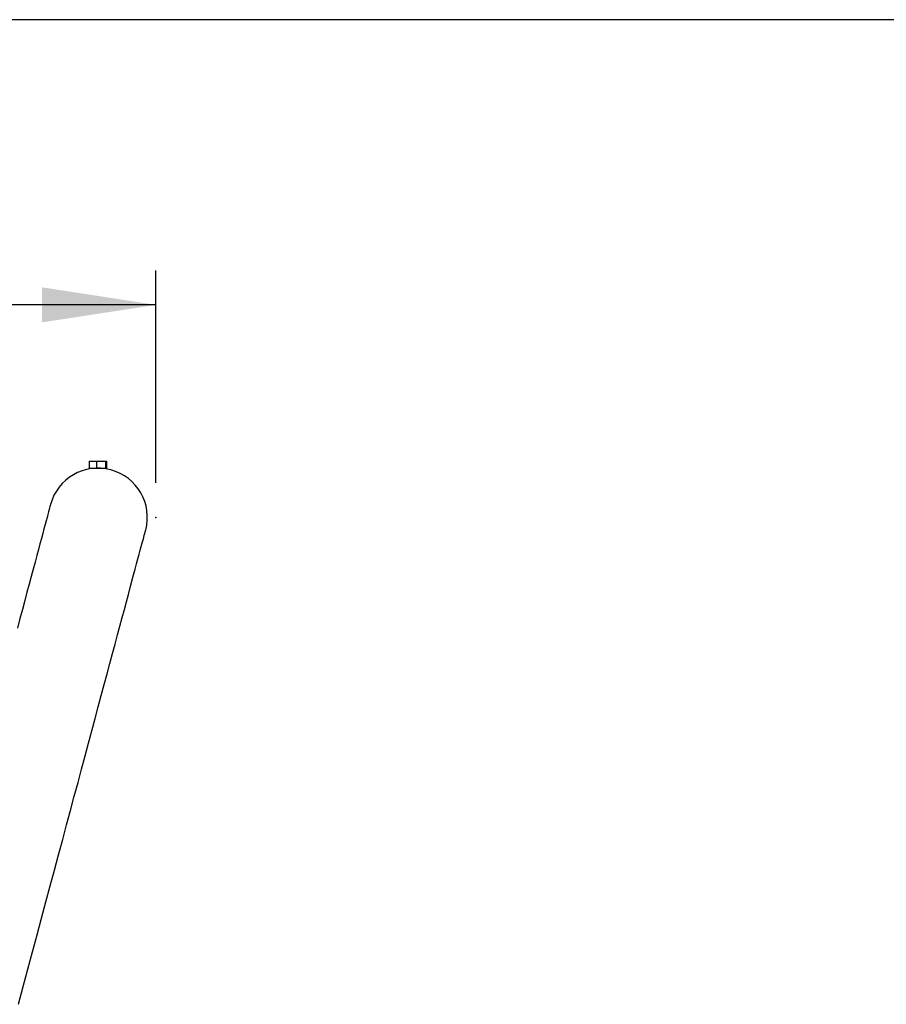
# Model space of a CAD drawing. Units: millimetres. Extents: x 5 to 415, y 5 to 292.
# Drawn here: x 201 to 226, y 263 to 292 of the extents above; entities that cross this region are included whole.
import ezdxf

# ---------------------------------------------------------------- set-up
doc = ezdxf.new("R2010")
doc.units = ezdxf.units.MM
doc.header["$PDSIZE"] = -1
doc.layers.add('1', color=7, linetype='Continuous', lineweight=25)
doc.styles.add('SLDTEXTSTYLE0', font='ISOCP', dxfattribs={"width": 0.96})
doc.dimstyles.new('SLDDIMSTYLE1', dxfattribs={"dimtxt": 3.5, "dimasz": 3.302, "dimexe": 0, "dimexo": 0.0625, "dimgap": 0.875, "dimtad": 1, "dimdec": 0, "dimlfac": 40, "dimrnd": 1e-09, "dimzin": 12, "dimdsep": 46, "dimtxsty": 'SLDTEXTSTYLE0', "dimsah": 1, "dimcen": 0.09, "dimadec": 0, "dimazin": 3, "dimtfac": 1, "dimtdec": 0, "dimtofl": 0, "dimtmove": 0, "dimatfit": 3, "dimfxl": 0, "dimfrac": 2, "dimtolj": 1, "dimtzin": 12, "dimarcsym": 0})

# ---------------------------------------------------------------- blocks, each defined once
blk = doc.blocks.new('_D_1')
at = {"layer": '1'}
for p, q in [((79.749, 278.563), (79.749, 284.728)), ((204.501, 278.563), (204.501, 284.728)), ((204.501, 283.728), (79.749, 283.728))]:
    blk.add_line(p, q, dxfattribs=at)
for points in [[(79.749, 283.728), (83.051, 283.22), (83.051, 284.236)], [(204.501, 283.728), (201.199, 284.236), (201.199, 283.22)]]:
    blk.add_solid(points, dxfattribs=at)
at = {"layer": '1', "insert": (141.813, 288.24), "char_height": 3.5, "attachment_point": 1, "style": 'SLDTEXTSTYLE0'}
blk.add_mtext('4990', dxfattribs=at)

msp = doc.modelspace()

# ---------------------------------------------------------------- linework, layer by layer
at = {"color": 7, "linetype": 'Continuous', "lineweight": 25}
for p, q in [((202.57083, 278.99137), (202.57083, 279.19136)), ((202.57083, 279.19136), (202.79139, 279.19136)), ((202.79139, 278.99137), (202.79139, 279.19136)), ((202.79139, 279.19136), (203.04281, 279.19136)), ((203.04281, 278.99137), (203.04281, 279.19136)), ((203.04281, 279.19136), (203.07368, 279.19136)), ((203.07368, 278.99137), (203.07368, 279.19136)), ((202.57083, 278.99137), (202.79139, 278.99137)), ((202.67226, 278.99137), (202.67226, 278.98347)), ((202.79139, 278.99137), (203.04281, 278.99137)), ((202.97225, 278.98347), (202.97225, 278.99137)), ((203.04281, 278.99137), (203.07368, 278.99137))]:
    msp.add_line(p, q, dxfattribs=at)
at = {"color": 7, "linetype": 'Continuous', "lineweight": 25, "flags": 128}
for points in [[(201.44219, 277.9324), (201.44063, 277.9266), (201.43596, 277.90917), (201.42818, 277.88012), (201.41729, 277.83947), (201.40329, 277.78723), (201.38618, 277.7234), (201.36598, 277.64801), (201.34269, 277.56107), (201.3163, 277.4626), (201.28684, 277.35264), (201.2543, 277.23121), (201.2187, 277.09835), (201.18005, 276.95407), (201.13834, 276.79844), (201.09361, 276.63148), (201.04585, 276.45323), (200.99508, 276.26376), (200.94131, 276.0631), (200.88456, 275.8513), (200.82484, 275.62843), (200.76217, 275.39453), (200.69656, 275.14967), (200.62803, 274.89392), (200.5566, 274.62734), (200.48229, 274.35)], [(200.51676, 263.43813), (200.65502, 263.95412), (200.79109, 264.46192), (200.92493, 264.96142), (201.0565, 265.45249), (201.18579, 265.93499), (201.31275, 266.4088), (201.43734, 266.8738), (201.55954, 267.32986), (201.67932, 267.77687), (201.79664, 268.21471), (201.91147, 268.64327), (202.02379, 269.06243), (202.13355, 269.47209), (202.24075, 269.87214), (202.34534, 270.26247), (202.4473, 270.64299), (202.5466, 271.01359), (202.64322, 271.37418), (202.73713, 271.72466), (202.82831, 272.06495), (202.91674, 272.39495), (203.00238, 272.71458), (203.08522, 273.02376), (203.16524, 273.3224), (203.24242, 273.61043), (203.31673, 273.88777), (203.38816, 274.15435), (203.45669, 274.41009), (203.5223, 274.65495), (203.58497, 274.88885), (203.64469, 275.11172), (203.70144, 275.32352), (203.75521, 275.52418), (203.80598, 275.71366), (203.85374, 275.8919), (203.89848, 276.05887), (203.94018, 276.2145), (203.97884, 276.35877), (204.01444, 276.49164), (204.04698, 276.61307), (204.07644, 276.72303), (204.10282, 276.82149), (204.12611, 276.90843), (204.14632, 276.98382), (204.16342, 277.04765), (204.17742, 277.0999), (204.18831, 277.14055), (204.1961, 277.16959), (204.20076, 277.18702), (204.20232, 277.19283)]]:
    msp.add_lwpolyline(points, dxfattribs=at)
at = {"color": 7, "linetype": 'Continuous', "lineweight": 25}
msp.add_arc((202.82225, 277.56262), 1.42875, 345, 165, dxfattribs=at)
at = {"layer": '1'}
msp.add_line((415, 292), (5, 292), dxfattribs=at)
msp.add_point((204.501, 277.56262), dxfattribs=at)

# ---------------------------------------------------------------- dimensions: what is measured, and where the dimension line sits
dim = msp.add_linear_dim(base=(79.74914, 283.72789), p1=(204.501, 277.56262), p2=(79.74914, 277.56262), angle=0, dimstyle='SLDDIMSTYLE1', dxfattribs=at)
dim.commit()
dim.dimension.update_dxf_attribs({"geometry": '_D_1', "text_midpoint": (146.89204, 283.72789), "dimtype": 160})

doc.saveas('drawing.dxf')
